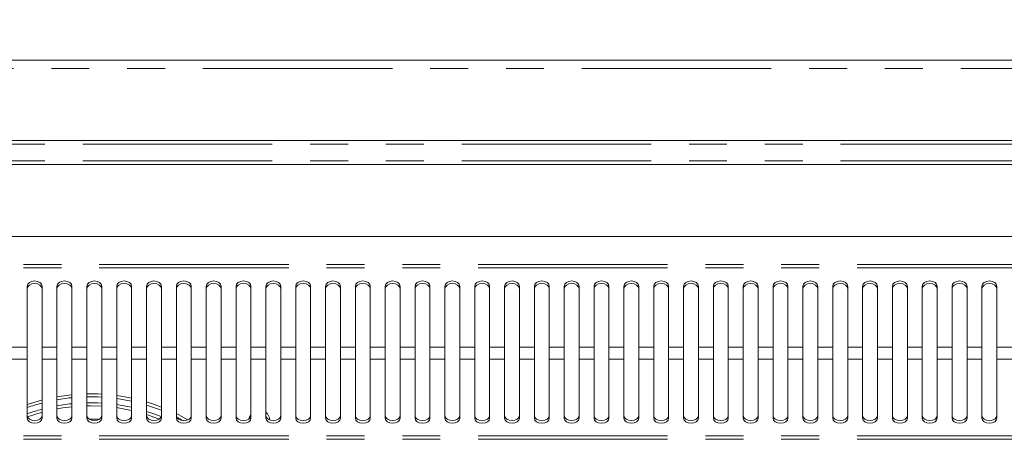
# Model space of a CAD drawing. Units: millimetres. Extents: x 0 to 586, y 0 to 420.
# Drawn here: x 141 to 174, y 341 to 355 of the extents above; entities that cross this region are included whole.
import ezdxf

# ---------------------------------------------------------------- set-up
doc = ezdxf.new("R2010")
doc.units = ezdxf.units.MM
doc.linetypes.add('PHANTOM', pattern=[12.7, 6.35, -1.27, 1.27, -1.27, 1.27, -1.27])
doc.styles.add('SLDTEXTSTYLE0', font='TXT', dxfattribs={"width": 0.605})
doc.dimstyles.new('SLDDIMSTYLE1', dxfattribs={"dimtxt": 3, "dimasz": 3, "dimexe": 0, "dimexo": 0.0625, "dimgap": 0.75, "dimtad": 0, "dimtih": 1, "dimtoh": 1, "dimdec": 1, "dimlfac": 10, "dimrnd": 1e-09, "dimzin": 12, "dimdsep": 46, "dimtxsty": 'SLDTEXTSTYLE0', "dimsah": 1, "dimcen": 0.09, "dimadec": 0, "dimazin": 3, "dimtfac": 1, "dimtofl": 0, "dimtmove": 0, "dimatfit": 3, "dimfxl": 0, "dimfrac": 2, "dimtolj": 1, "dimtzin": 12, "dimarcsym": 0})

# ---------------------------------------------------------------- blocks, each defined once
blk = doc.blocks.new('_D_2')
at = {"color": 7, "linetype": 'Continuous', "lineweight": 0}
for p, q in [((115.413, 347.331), (115.413, 368.523)), ((312.913, 347.331), (312.913, 368.523)), ((115.413, 367.523), (312.913, 367.523))]:
    blk.add_line(p, q, dxfattribs=at)
for points in [[(115.413, 367.523), (118.413, 367.023), (118.413, 368.023)], [(312.913, 367.523), (309.913, 368.023), (309.913, 367.023)]]:
    blk.add_solid(points, dxfattribs=at)
at = {"color": 7, "linetype": 'Continuous', "lineweight": 0, "char_height": 3, "attachment_point": 1, "style": 'SLDTEXTSTYLE0'}
for s, insert in [('- Deck', (212.856, 371.39, -8.695)), ('1975', (202.565, 371.39, -8.695))]:
    blk.add_mtext(s, dxfattribs=dict(at, insert=insert))

msp = doc.modelspace()

# ---------------------------------------------------------------- linework, layer by layer
at = {"color": 7, "linetype": 'Continuous', "lineweight": 15}
for p, q in [((109.447, 353.825), (318.879, 353.825)), ((314.853, 351.123), (113.473, 351.123)), ((113.473, 350.326), (314.853, 350.326)), ((213.504, 347.904), (116.072, 347.904)), ((141.538, 346.236), (141.538, 344.193)), ((142.038, 344.193), (142.038, 346.236)), ((142.538, 346.236), (142.538, 344.193)), ((143.038, 344.193), (143.038, 346.236)), ((143.538, 346.236), (143.538, 344.193)), ((144.038, 344.193), (144.038, 346.236)), ((144.538, 346.236), (144.538, 344.193)), ((145.038, 344.193), (145.038, 346.236)), ((145.538, 346.236), (145.538, 344.193)), ((146.038, 344.193), (146.038, 346.236)), ((146.538, 346.236), (146.538, 344.193)), ((147.038, 344.193), (147.038, 346.236)), ((147.538, 346.236), (147.538, 344.193)), ((148.038, 344.193), (148.038, 346.236)), ((148.538, 346.236), (148.538, 344.193)), ((149.038, 344.193), (149.038, 346.236)), ((149.538, 346.236), (149.538, 344.193)), ((150.038, 344.193), (150.038, 346.236)), ((150.538, 346.236), (150.538, 344.193)), ((151.038, 344.193), (151.038, 346.236)), ((151.538, 346.236), (151.538, 344.193)), ((152.038, 344.193), (152.038, 346.236)), ((152.538, 346.236), (152.538, 344.193)), ((153.038, 344.193), (153.038, 346.236)), ((153.538, 346.236), (153.538, 344.193)), ((154.038, 344.193), (154.038, 346.236)), ((154.538, 346.236), (154.538, 344.193)), ((155.038, 344.193), (155.038, 346.236)), ((155.538, 346.236), (155.538, 344.193)), ((156.038, 344.193), (156.038, 346.236)), ((156.538, 346.236), (156.538, 344.193)), ((157.038, 344.193), (157.038, 346.236)), ((157.538, 346.236), (157.538, 344.193)), ((158.038, 344.193), (158.038, 346.236)), ((158.538, 346.236), (158.538, 344.193)), ((159.038, 344.193), (159.038, 346.236)), ((159.538, 346.236), (159.538, 344.193)), ((160.038, 344.193), (160.038, 346.236)), ((160.538, 346.236), (160.538, 344.193)), ((161.038, 344.193), (161.038, 346.236)), ((161.538, 346.236), (161.538, 344.193)), ((162.038, 344.193), (162.038, 346.236)), ((162.538, 346.236), (162.538, 344.193)), ((163.038, 344.193), (163.038, 346.236)), ((163.538, 346.236), (163.538, 344.193)), ((164.038, 344.193), (164.038, 346.236)), ((164.538, 346.236), (164.538, 344.193)), ((165.038, 344.193), (165.038, 346.236)), ((165.538, 346.236), (165.538, 344.193)), ((166.038, 344.193), (166.038, 346.236)), ((166.538, 346.236), (166.538, 344.193)), ((167.038, 344.193), (167.038, 346.236)), ((167.538, 346.236), (167.538, 344.193)), ((168.038, 344.193), (168.038, 346.236)), ((168.538, 346.236), (168.538, 344.193)), ((169.038, 344.193), (169.038, 346.236)), ((169.538, 346.236), (169.538, 344.193)), ((170.038, 344.193), (170.038, 346.236)), ((170.538, 346.236), (170.538, 344.193)), ((171.038, 344.193), (171.038, 346.236)), ((171.538, 346.236), (171.538, 344.193)), ((172.038, 344.193), (172.038, 346.236)), ((172.538, 346.236), (172.538, 344.193)), ((173.038, 344.193), (173.038, 346.236)), ((173.538, 346.236), (173.538, 344.193)), ((174.038, 344.193), (174.038, 346.236)), ((141.538, 343.792), (141.538, 344.193)), ((142.038, 344.193), (142.038, 343.792)), ((142.538, 343.792), (142.538, 344.193)), ((143.038, 344.193), (143.038, 343.792)), ((143.538, 343.792), (143.538, 344.193)), ((144.038, 344.193), (144.038, 343.792)), ((144.538, 343.792), (144.538, 344.193)), ((145.038, 344.193), (145.038, 343.792)), ((145.538, 343.792), (145.538, 344.193)), ((146.038, 344.193), (146.038, 343.792)), ((146.538, 343.792), (146.538, 344.193)), ((147.038, 344.193), (147.038, 343.792)), ((147.538, 343.792), (147.538, 344.193)), ((148.038, 344.193), (148.038, 343.792)), ((148.538, 343.792), (148.538, 344.193)), ((149.038, 344.193), (149.038, 343.792)), ((149.538, 343.792), (149.538, 344.193)), ((150.038, 344.193), (150.038, 343.792)), ((150.538, 343.792), (150.538, 344.193)), ((151.038, 344.193), (151.038, 343.792)), ((151.538, 343.792), (151.538, 344.193)), ((152.038, 344.193), (152.038, 343.792)), ((152.538, 343.792), (152.538, 344.193)), ((153.038, 344.193), (153.038, 343.792)), ((153.538, 343.792), (153.538, 344.193)), ((154.038, 344.193), (154.038, 343.792)), ((154.538, 343.792), (154.538, 344.193)), ((155.038, 344.193), (155.038, 343.792)), ((155.538, 343.792), (155.538, 344.193)), ((156.038, 344.193), (156.038, 343.792)), ((156.538, 343.792), (156.538, 344.193)), ((157.038, 344.193), (157.038, 343.792)), ((157.538, 343.792), (157.538, 344.193)), ((158.038, 344.193), (158.038, 343.792)), ((158.538, 343.792), (158.538, 344.193)), ((159.038, 344.193), (159.038, 343.792)), ((159.538, 343.792), (159.538, 344.193)), ((160.038, 344.193), (160.038, 343.792)), ((160.538, 343.792), (160.538, 344.193)), ((161.038, 344.193), (161.038, 343.792)), ((161.538, 343.792), (161.538, 344.193)), ((162.038, 344.193), (162.038, 343.792)), ((162.538, 343.792), (162.538, 344.193)), ((163.038, 344.193), (163.038, 343.792)), ((163.538, 343.792), (163.538, 344.193)), ((164.038, 344.193), (164.038, 343.792)), ((164.538, 343.792), (164.538, 344.193)), ((165.038, 344.193), (165.038, 343.792)), ((165.538, 343.792), (165.538, 344.193)), ((166.038, 344.193), (166.038, 343.792)), ((166.538, 343.792), (166.538, 344.193)), ((167.038, 344.193), (167.038, 343.792)), ((167.538, 343.792), (167.538, 344.193)), ((168.038, 344.193), (168.038, 343.792)), ((168.538, 343.792), (168.538, 344.193)), ((169.038, 344.193), (169.038, 343.792)), ((169.538, 343.792), (169.538, 344.193)), ((170.038, 344.193), (170.038, 343.792)), ((170.538, 343.792), (170.538, 344.193)), ((171.038, 344.193), (171.038, 343.792)), ((171.538, 343.792), (171.538, 344.193)), ((172.038, 344.193), (172.038, 343.792)), ((172.538, 343.792), (172.538, 344.193)), ((173.038, 344.193), (173.038, 343.792)), ((173.538, 343.792), (173.538, 344.193)), ((174.038, 344.193), (174.038, 343.792)), ((141.538, 343.792), (141.538, 341.82)), ((142.038, 341.82), (142.038, 343.792)), ((142.538, 343.792), (142.538, 341.82)), ((143.038, 341.82), (143.038, 343.792)), ((143.538, 343.792), (143.538, 341.82)), ((144.038, 341.82), (144.038, 343.792)), ((144.538, 343.792), (144.538, 341.82)), ((145.038, 341.82), (145.038, 343.792)), ((145.538, 343.792), (145.538, 341.82)), ((146.038, 341.82), (146.038, 343.792)), ((146.538, 343.792), (146.538, 341.82)), ((147.038, 341.82), (147.038, 343.792)), ((147.538, 343.792), (147.538, 341.82)), ((148.038, 341.82), (148.038, 343.792)), ((148.538, 343.792), (148.538, 341.82)), ((149.038, 341.82), (149.038, 343.792)), ((149.538, 343.792), (149.538, 341.82)), ((150.038, 341.82), (150.038, 343.792)), ((150.538, 343.792), (150.538, 341.82)), ((151.038, 341.82), (151.038, 343.792)), ((151.538, 343.792), (151.538, 341.82)), ((152.038, 341.82), (152.038, 343.792)), ((152.538, 343.792), (152.538, 341.82)), ((153.038, 341.82), (153.038, 343.792)), ((153.538, 343.792), (153.538, 341.82)), ((154.038, 341.82), (154.038, 343.792)), ((154.538, 343.792), (154.538, 341.82)), ((155.038, 341.82), (155.038, 343.792)), ((155.538, 343.792), (155.538, 341.82)), ((156.038, 341.82), (156.038, 343.792)), ((156.538, 343.792), (156.538, 341.82)), ((157.038, 341.82), (157.038, 343.792)), ((157.538, 343.792), (157.538, 341.82)), ((158.038, 341.82), (158.038, 343.792)), ((158.538, 343.792), (158.538, 341.82)), ((159.038, 341.82), (159.038, 343.792)), ((159.538, 343.792), (159.538, 341.82)), ((160.038, 341.82), (160.038, 343.792)), ((160.538, 343.792), (160.538, 341.82)), ((161.038, 341.82), (161.038, 343.792)), ((161.538, 343.792), (161.538, 341.82)), ((162.038, 341.82), (162.038, 343.792)), ((162.538, 343.792), (162.538, 341.82)), ((163.038, 341.82), (163.038, 343.792)), ((163.538, 343.792), (163.538, 341.82)), ((164.038, 341.82), (164.038, 343.792)), ((164.538, 343.792), (164.538, 341.82)), ((165.038, 341.82), (165.038, 343.792)), ((165.538, 343.792), (165.538, 341.82)), ((166.038, 341.82), (166.038, 343.792)), ((166.538, 343.792), (166.538, 341.82)), ((167.038, 341.82), (167.038, 343.792)), ((167.538, 343.792), (167.538, 341.82)), ((168.038, 341.82), (168.038, 343.792)), ((168.538, 343.792), (168.538, 341.82)), ((169.038, 341.82), (169.038, 343.792)), ((169.538, 343.792), (169.538, 341.82)), ((170.038, 341.82), (170.038, 343.792)), ((170.538, 343.792), (170.538, 341.82)), ((171.038, 341.82), (171.038, 343.792)), ((171.538, 343.792), (171.538, 341.82)), ((172.038, 341.82), (172.038, 343.792)), ((172.538, 343.792), (172.538, 341.82)), ((173.038, 341.82), (173.038, 343.792)), ((173.538, 343.792), (173.538, 341.82)), ((174.038, 341.82), (174.038, 343.792)), ((143.663, 342.231), (143.538, 342.23)), ((144.038, 342.22), (143.663, 342.231))]:
    msp.add_line(p, q, dxfattribs=at)
at = {"color": 8, "linetype": 'PHANTOM', "lineweight": 0}
for p, q in [((318.879, 353.541), (109.447, 353.541)), ((314.853, 351.003), (113.473, 351.003)), ((314.853, 350.446), (113.473, 350.446)), ((213.804, 346.97), (115.772, 346.97)), ((213.804, 346.856), (115.772, 346.856)), ((141.538, 344.193), (141.038, 344.193)), ((142.538, 344.193), (142.038, 344.193)), ((143.538, 344.193), (143.038, 344.193)), ((144.538, 344.193), (144.038, 344.193)), ((145.538, 344.193), (145.038, 344.193)), ((146.538, 344.193), (146.038, 344.193)), ((147.538, 344.193), (147.038, 344.193)), ((148.538, 344.193), (148.038, 344.193)), ((149.538, 344.193), (149.038, 344.193)), ((150.538, 344.193), (150.038, 344.193)), ((151.538, 344.193), (151.038, 344.193)), ((152.538, 344.193), (152.038, 344.193)), ((153.538, 344.193), (153.038, 344.193)), ((154.538, 344.193), (154.038, 344.193)), ((155.538, 344.193), (155.038, 344.193)), ((156.538, 344.193), (156.038, 344.193)), ((157.538, 344.193), (157.038, 344.193)), ((158.538, 344.193), (158.038, 344.193)), ((159.538, 344.193), (159.038, 344.193)), ((160.538, 344.193), (160.038, 344.193)), ((161.538, 344.193), (161.038, 344.193)), ((162.538, 344.193), (162.038, 344.193)), ((163.538, 344.193), (163.038, 344.193)), ((164.538, 344.193), (164.038, 344.193)), ((165.538, 344.193), (165.038, 344.193)), ((166.538, 344.193), (166.038, 344.193)), ((167.538, 344.193), (167.038, 344.193)), ((168.538, 344.193), (168.038, 344.193)), ((169.538, 344.193), (169.038, 344.193)), ((170.538, 344.193), (170.038, 344.193)), ((171.538, 344.193), (171.038, 344.193)), ((172.538, 344.193), (172.038, 344.193)), ((173.538, 344.193), (173.038, 344.193)), ((174.538, 344.193), (174.038, 344.193)), ((141.538, 343.792), (141.038, 343.792)), ((142.538, 343.792), (142.038, 343.792)), ((143.538, 343.792), (143.038, 343.792)), ((144.538, 343.792), (144.038, 343.792)), ((145.538, 343.792), (145.038, 343.792)), ((146.538, 343.792), (146.038, 343.792)), ((147.538, 343.792), (147.038, 343.792)), ((148.538, 343.792), (148.038, 343.792)), ((149.538, 343.792), (149.038, 343.792)), ((150.538, 343.792), (150.038, 343.792)), ((151.538, 343.792), (151.038, 343.792)), ((152.538, 343.792), (152.038, 343.792)), ((153.538, 343.792), (153.038, 343.792)), ((154.538, 343.792), (154.038, 343.792)), ((155.538, 343.792), (155.038, 343.792)), ((156.538, 343.792), (156.038, 343.792)), ((157.538, 343.792), (157.038, 343.792)), ((158.538, 343.792), (158.038, 343.792)), ((159.538, 343.792), (159.038, 343.792)), ((160.538, 343.792), (160.038, 343.792)), ((161.538, 343.792), (161.038, 343.792)), ((162.538, 343.792), (162.038, 343.792)), ((163.538, 343.792), (163.038, 343.792)), ((164.538, 343.792), (164.038, 343.792)), ((165.538, 343.792), (165.038, 343.792)), ((166.538, 343.792), (166.038, 343.792)), ((167.538, 343.792), (167.038, 343.792)), ((168.538, 343.792), (168.038, 343.792)), ((169.538, 343.792), (169.038, 343.792)), ((170.538, 343.792), (170.038, 343.792)), ((171.538, 343.792), (171.038, 343.792)), ((172.538, 343.792), (172.038, 343.792)), ((173.538, 343.792), (173.038, 343.792)), ((174.538, 343.792), (174.038, 343.792)), ((213.804, 341.223), (115.772, 341.223)), ((213.804, 341.105), (115.772, 341.105))]:
    msp.add_line(p, q, dxfattribs=at)
at = {"color": 7, "linetype": 'Continuous', "lineweight": 15, "flags": 128}
for points in [[(142.038, 346.236), (142.019, 346.305), (141.965, 346.363), (141.884, 346.402), (141.788, 346.416), (141.692, 346.402), (141.611, 346.363), (141.557, 346.305), (141.538, 346.236)], [(142.038, 346.152), (142.019, 346.221), (141.965, 346.28), (141.884, 346.319), (141.788, 346.332), (141.692, 346.319), (141.611, 346.28), (141.557, 346.221), (141.538, 346.152)], [(143.038, 346.236), (143.019, 346.305), (142.965, 346.363), (142.884, 346.402), (142.788, 346.416), (142.692, 346.402), (142.611, 346.363), (142.557, 346.305), (142.538, 346.236)], [(143.038, 346.152), (143.019, 346.221), (142.965, 346.28), (142.884, 346.319), (142.788, 346.332), (142.692, 346.319), (142.611, 346.28), (142.557, 346.221), (142.538, 346.152)], [(144.038, 346.236), (144.019, 346.305), (143.965, 346.363), (143.884, 346.402), (143.788, 346.416), (143.692, 346.402), (143.611, 346.363), (143.557, 346.305), (143.538, 346.236)], [(144.038, 346.152), (144.019, 346.221), (143.965, 346.28), (143.884, 346.319), (143.788, 346.332), (143.692, 346.319), (143.611, 346.28), (143.557, 346.221), (143.538, 346.152)], [(145.038, 346.236), (145.019, 346.305), (144.965, 346.363), (144.884, 346.402), (144.788, 346.416), (144.692, 346.402), (144.611, 346.363), (144.557, 346.305), (144.538, 346.236)], [(145.038, 346.152), (145.019, 346.221), (144.965, 346.28), (144.884, 346.319), (144.788, 346.332), (144.692, 346.319), (144.611, 346.28), (144.557, 346.221), (144.538, 346.152)], [(146.038, 346.236), (146.019, 346.305), (145.965, 346.363), (145.884, 346.402), (145.788, 346.416), (145.692, 346.402), (145.611, 346.363), (145.557, 346.305), (145.538, 346.236)], [(146.038, 346.152), (146.019, 346.221), (145.965, 346.28), (145.884, 346.319), (145.788, 346.332), (145.692, 346.319), (145.611, 346.28), (145.557, 346.221), (145.538, 346.152)], [(147.038, 346.236), (147.019, 346.305), (146.965, 346.363), (146.884, 346.402), (146.788, 346.416), (146.692, 346.402), (146.611, 346.363), (146.557, 346.305), (146.538, 346.236)], [(147.038, 346.152), (147.019, 346.221), (146.965, 346.28), (146.884, 346.319), (146.788, 346.332), (146.692, 346.319), (146.611, 346.28), (146.557, 346.221), (146.538, 346.152)], [(148.038, 346.236), (148.019, 346.305), (147.965, 346.363), (147.884, 346.402), (147.788, 346.416), (147.692, 346.402), (147.611, 346.363), (147.557, 346.305), (147.538, 346.236)], [(148.038, 346.152), (148.019, 346.221), (147.965, 346.28), (147.884, 346.319), (147.788, 346.332), (147.692, 346.319), (147.611, 346.28), (147.557, 346.221), (147.538, 346.152)], [(149.038, 346.236), (149.019, 346.305), (148.965, 346.363), (148.884, 346.402), (148.788, 346.416), (148.692, 346.402), (148.611, 346.363), (148.557, 346.305), (148.538, 346.236)], [(149.038, 346.152), (149.019, 346.221), (148.965, 346.28), (148.884, 346.319), (148.788, 346.332), (148.692, 346.319), (148.611, 346.28), (148.557, 346.221), (148.538, 346.152)], [(150.038, 346.236), (150.019, 346.305), (149.965, 346.363), (149.884, 346.402), (149.788, 346.416), (149.692, 346.402), (149.611, 346.363), (149.557, 346.305), (149.538, 346.236)], [(150.038, 346.152), (150.019, 346.221), (149.965, 346.28), (149.884, 346.319), (149.788, 346.332), (149.692, 346.319), (149.611, 346.28), (149.557, 346.221), (149.538, 346.152)], [(151.038, 346.236), (151.019, 346.305), (150.965, 346.363), (150.884, 346.402), (150.788, 346.416), (150.692, 346.402), (150.611, 346.363), (150.557, 346.305), (150.538, 346.236)], [(151.038, 346.152), (151.019, 346.221), (150.965, 346.28), (150.884, 346.319), (150.788, 346.332), (150.692, 346.319), (150.611, 346.28), (150.557, 346.221), (150.538, 346.152)], [(152.038, 346.236), (152.019, 346.305), (151.965, 346.363), (151.884, 346.402), (151.788, 346.416), (151.692, 346.402), (151.611, 346.363), (151.557, 346.305), (151.538, 346.236)], [(152.038, 346.152), (152.019, 346.221), (151.965, 346.28), (151.884, 346.319), (151.788, 346.332), (151.692, 346.319), (151.611, 346.28), (151.557, 346.221), (151.538, 346.152)], [(153.038, 346.236), (153.019, 346.305), (152.965, 346.363), (152.884, 346.402), (152.788, 346.416), (152.692, 346.402), (152.611, 346.363), (152.557, 346.305), (152.538, 346.236)], [(153.038, 346.152), (153.019, 346.221), (152.965, 346.28), (152.884, 346.319), (152.788, 346.332), (152.692, 346.319), (152.611, 346.28), (152.557, 346.221), (152.538, 346.152)], [(154.038, 346.236), (154.019, 346.305), (153.965, 346.363), (153.884, 346.402), (153.788, 346.416), (153.692, 346.402), (153.611, 346.363), (153.557, 346.305), (153.538, 346.236)], [(154.038, 346.152), (154.019, 346.221), (153.965, 346.28), (153.884, 346.319), (153.788, 346.332), (153.692, 346.319), (153.611, 346.28), (153.557, 346.221), (153.538, 346.152)], [(155.038, 346.236), (155.019, 346.305), (154.965, 346.363), (154.884, 346.402), (154.788, 346.416), (154.692, 346.402), (154.611, 346.363), (154.557, 346.305), (154.538, 346.236)], [(155.038, 346.152), (155.019, 346.221), (154.965, 346.28), (154.884, 346.319), (154.788, 346.332), (154.692, 346.319), (154.611, 346.28), (154.557, 346.221), (154.538, 346.152)], [(156.038, 346.236), (156.019, 346.305), (155.965, 346.363), (155.884, 346.402), (155.788, 346.416), (155.692, 346.402), (155.611, 346.363), (155.557, 346.305), (155.538, 346.236)], [(156.038, 346.152), (156.019, 346.221), (155.965, 346.28), (155.884, 346.319), (155.788, 346.332), (155.692, 346.319), (155.611, 346.28), (155.557, 346.221), (155.538, 346.152)], [(157.038, 346.236), (157.019, 346.305), (156.965, 346.363), (156.884, 346.402), (156.788, 346.416), (156.692, 346.402), (156.611, 346.363), (156.557, 346.305), (156.538, 346.236)], [(157.038, 346.152), (157.019, 346.221), (156.965, 346.28), (156.884, 346.319), (156.788, 346.332), (156.692, 346.319), (156.611, 346.28), (156.557, 346.221), (156.538, 346.152)], [(158.038, 346.236), (158.019, 346.305), (157.965, 346.363), (157.884, 346.402), (157.788, 346.416), (157.692, 346.402), (157.611, 346.363), (157.557, 346.305), (157.538, 346.236)], [(158.038, 346.152), (158.019, 346.221), (157.965, 346.28), (157.884, 346.319), (157.788, 346.332), (157.692, 346.319), (157.611, 346.28), (157.557, 346.221), (157.538, 346.152)], [(159.038, 346.236), (159.019, 346.305), (158.965, 346.363), (158.884, 346.402), (158.788, 346.416), (158.692, 346.402), (158.611, 346.363), (158.557, 346.305), (158.538, 346.236)], [(159.038, 346.152), (159.019, 346.221), (158.965, 346.28), (158.884, 346.319), (158.788, 346.332), (158.692, 346.319), (158.611, 346.28), (158.557, 346.221), (158.538, 346.152)], [(160.038, 346.236), (160.019, 346.305), (159.965, 346.363), (159.884, 346.402), (159.788, 346.416), (159.692, 346.402), (159.611, 346.363), (159.557, 346.305), (159.538, 346.236)], [(160.038, 346.152), (160.019, 346.221), (159.965, 346.28), (159.884, 346.319), (159.788, 346.332), (159.692, 346.319), (159.611, 346.28), (159.557, 346.221), (159.538, 346.152)], [(161.038, 346.236), (161.019, 346.305), (160.965, 346.363), (160.884, 346.402), (160.788, 346.416), (160.692, 346.402), (160.611, 346.363), (160.557, 346.305), (160.538, 346.236)], [(161.038, 346.152), (161.019, 346.221), (160.965, 346.28), (160.884, 346.319), (160.788, 346.332), (160.692, 346.319), (160.611, 346.28), (160.557, 346.221), (160.538, 346.152)], [(162.038, 346.236), (162.019, 346.305), (161.965, 346.363), (161.884, 346.402), (161.788, 346.416), (161.692, 346.402), (161.611, 346.363), (161.557, 346.305), (161.538, 346.236)], [(162.038, 346.152), (162.019, 346.221), (161.965, 346.28), (161.884, 346.319), (161.788, 346.332), (161.692, 346.319), (161.611, 346.28), (161.557, 346.221), (161.538, 346.152)], [(163.038, 346.236), (163.019, 346.305), (162.965, 346.363), (162.884, 346.402), (162.788, 346.416), (162.692, 346.402), (162.611, 346.363), (162.557, 346.305), (162.538, 346.236)], [(163.038, 346.152), (163.019, 346.221), (162.965, 346.28), (162.884, 346.319), (162.788, 346.332), (162.692, 346.319), (162.611, 346.28), (162.557, 346.221), (162.538, 346.152)], [(164.038, 346.236), (164.019, 346.305), (163.965, 346.363), (163.884, 346.402), (163.788, 346.416), (163.692, 346.402), (163.611, 346.363), (163.557, 346.305), (163.538, 346.236)], [(164.038, 346.152), (164.019, 346.221), (163.965, 346.28), (163.884, 346.319), (163.788, 346.332), (163.692, 346.319), (163.611, 346.28), (163.557, 346.221), (163.538, 346.152)], [(165.038, 346.236), (165.019, 346.305), (164.965, 346.363), (164.884, 346.402), (164.788, 346.416), (164.692, 346.402), (164.611, 346.363), (164.557, 346.305), (164.538, 346.236)], [(165.038, 346.152), (165.019, 346.221), (164.965, 346.28), (164.884, 346.319), (164.788, 346.332), (164.692, 346.319), (164.611, 346.28), (164.557, 346.221), (164.538, 346.152)], [(166.038, 346.236), (166.019, 346.305), (165.965, 346.363), (165.884, 346.402), (165.788, 346.416), (165.692, 346.402), (165.611, 346.363), (165.557, 346.305), (165.538, 346.236)], [(166.038, 346.152), (166.019, 346.221), (165.965, 346.28), (165.884, 346.319), (165.788, 346.332), (165.692, 346.319), (165.611, 346.28), (165.557, 346.221), (165.538, 346.152)], [(167.038, 346.236), (167.019, 346.305), (166.965, 346.363), (166.884, 346.402), (166.788, 346.416), (166.692, 346.402), (166.611, 346.363), (166.557, 346.305), (166.538, 346.236)], [(167.038, 346.152), (167.019, 346.221), (166.965, 346.28), (166.884, 346.319), (166.788, 346.332), (166.692, 346.319), (166.611, 346.28), (166.557, 346.221), (166.538, 346.152)], [(168.038, 346.236), (168.019, 346.305), (167.965, 346.363), (167.884, 346.402), (167.788, 346.416), (167.692, 346.402), (167.611, 346.363), (167.557, 346.305), (167.538, 346.236)], [(168.038, 346.152), (168.019, 346.221), (167.965, 346.28), (167.884, 346.319), (167.788, 346.332), (167.692, 346.319), (167.611, 346.28), (167.557, 346.221), (167.538, 346.152)], [(169.038, 346.236), (169.019, 346.305), (168.965, 346.363), (168.884, 346.402), (168.788, 346.416), (168.692, 346.402), (168.611, 346.363), (168.557, 346.305), (168.538, 346.236)], [(169.038, 346.152), (169.019, 346.221), (168.965, 346.28), (168.884, 346.319), (168.788, 346.332), (168.692, 346.319), (168.611, 346.28), (168.557, 346.221), (168.538, 346.152)], [(170.038, 346.236), (170.019, 346.305), (169.965, 346.363), (169.884, 346.402), (169.788, 346.416), (169.692, 346.402), (169.611, 346.363), (169.557, 346.305), (169.538, 346.236)], [(170.038, 346.152), (170.019, 346.221), (169.965, 346.28), (169.884, 346.319), (169.788, 346.332), (169.692, 346.319), (169.611, 346.28), (169.557, 346.221), (169.538, 346.152)], [(171.038, 346.236), (171.019, 346.305), (170.965, 346.363), (170.884, 346.402), (170.788, 346.416), (170.692, 346.402), (170.611, 346.363), (170.557, 346.305), (170.538, 346.236)], [(171.038, 346.152), (171.019, 346.221), (170.965, 346.28), (170.884, 346.319), (170.788, 346.332), (170.692, 346.319), (170.611, 346.28), (170.557, 346.221), (170.538, 346.152)], [(172.038, 346.236), (172.019, 346.305), (171.965, 346.363), (171.884, 346.402), (171.788, 346.416), (171.692, 346.402), (171.611, 346.363), (171.557, 346.305), (171.538, 346.236)], [(172.038, 346.152), (172.019, 346.221), (171.965, 346.28), (171.884, 346.319), (171.788, 346.332), (171.692, 346.319), (171.611, 346.28), (171.557, 346.221), (171.538, 346.152)], [(173.038, 346.236), (173.019, 346.305), (172.965, 346.363), (172.884, 346.402), (172.788, 346.416), (172.692, 346.402), (172.611, 346.363), (172.557, 346.305), (172.538, 346.236)], [(173.038, 346.152), (173.019, 346.221), (172.965, 346.28), (172.884, 346.319), (172.788, 346.332), (172.692, 346.319), (172.611, 346.28), (172.557, 346.221), (172.538, 346.152)], [(174.038, 346.236), (174.019, 346.305), (173.965, 346.363), (173.884, 346.402), (173.788, 346.416), (173.692, 346.402), (173.611, 346.363), (173.557, 346.305), (173.538, 346.236)], [(174.038, 346.152), (174.019, 346.221), (173.965, 346.28), (173.884, 346.319), (173.788, 346.332), (173.692, 346.319), (173.611, 346.28), (173.557, 346.221), (173.538, 346.152)], [(143.038, 342.601), (142.936, 342.591), (142.538, 342.534)], [(144.038, 342.621), (143.905, 342.627), (143.538, 342.63)], [(145.038, 342.485), (144.869, 342.519), (144.538, 342.573)], [(142.038, 342.427), (141.983, 342.412), (141.538, 342.277)], [(142.538, 342.432), (142.948, 342.492), (143.038, 342.501)], [(142.538, 342.229), (142.955, 342.291), (143.038, 342.3)], [(143.538, 342.53), (143.902, 342.527), (144.038, 342.52)], [(143.538, 342.33), (143.899, 342.327), (144.038, 342.32)], [(144.538, 342.472), (144.85, 342.421), (145.038, 342.383)], [(144.538, 342.27), (144.839, 342.22), (145.038, 342.178)], [(146.038, 342.186), (145.806, 342.271), (145.538, 342.357)], [(145.538, 342.253), (145.773, 342.176), (146.038, 342.078)], [(141.538, 341.906), (141.557, 341.84), (141.611, 341.783), (141.692, 341.746), (141.788, 341.732), (141.884, 341.746), (141.965, 341.783), (142.019, 341.84), (142.038, 341.906)], [(142.038, 342.013), (141.829, 341.952), (141.548, 341.856)], [(143.038, 342.2), (142.735, 342.161), (142.538, 342.128)], [(142.538, 341.906), (142.557, 341.84), (142.611, 341.783), (142.692, 341.746), (142.788, 341.732), (142.884, 341.746), (142.965, 341.783), (143.019, 341.84), (143.038, 341.906)], [(143.538, 341.906), (143.557, 341.84), (143.611, 341.783), (143.692, 341.746), (143.788, 341.732), (143.884, 341.746), (143.965, 341.783), (144.019, 341.84), (144.038, 341.906)], [(145.038, 342.076), (144.59, 342.161), (144.538, 342.169)], [(144.538, 341.906), (144.557, 341.84), (144.611, 341.783), (144.692, 341.746), (144.788, 341.732), (144.884, 341.746), (144.965, 341.783), (145.019, 341.84), (145.038, 341.906)], [(145.538, 342.043), (145.751, 341.972), (146.031, 341.865)], [(145.966, 341.784), (145.935, 341.796), (145.538, 341.939)], [(145.538, 341.906), (145.557, 341.84), (145.611, 341.783), (145.692, 341.746), (145.788, 341.732), (145.884, 341.746), (145.965, 341.783), (146.019, 341.84), (146.038, 341.906)], [(146.925, 341.761), (146.696, 341.887), (146.538, 341.967)], [(146.538, 341.906), (146.557, 341.84), (146.611, 341.783), (146.692, 341.746), (146.788, 341.732), (146.884, 341.746), (146.965, 341.783), (147.019, 341.84), (147.038, 341.906)], [(147.538, 341.906), (147.557, 341.84), (147.611, 341.783), (147.692, 341.746), (147.788, 341.732), (147.884, 341.746), (147.965, 341.783), (148.019, 341.84), (148.038, 341.906)], [(148.538, 341.906), (148.557, 341.84), (148.611, 341.783), (148.692, 341.746), (148.788, 341.732), (148.884, 341.746), (148.965, 341.783), (149.019, 341.84), (149.038, 341.906)], [(149.038, 341.946), (149.002, 341.884), (148.973, 341.79)], [(149.538, 341.906), (149.557, 341.84), (149.611, 341.783), (149.692, 341.746), (149.788, 341.732), (149.884, 341.746), (149.965, 341.783), (150.019, 341.84), (150.038, 341.906)], [(150.538, 341.906), (150.557, 341.84), (150.611, 341.783), (150.692, 341.746), (150.788, 341.732), (150.884, 341.746), (150.965, 341.783), (151.019, 341.84), (151.038, 341.906)], [(151.538, 341.906), (151.557, 341.84), (151.611, 341.783), (151.692, 341.746), (151.788, 341.732), (151.884, 341.746), (151.965, 341.783), (152.019, 341.84), (152.038, 341.906)], [(152.538, 341.906), (152.557, 341.84), (152.611, 341.783), (152.692, 341.746), (152.788, 341.732), (152.884, 341.746), (152.965, 341.783), (153.019, 341.84), (153.038, 341.906)], [(153.538, 341.906), (153.557, 341.84), (153.611, 341.783), (153.692, 341.746), (153.788, 341.732), (153.884, 341.746), (153.965, 341.783), (154.019, 341.84), (154.038, 341.906)], [(154.538, 341.906), (154.557, 341.84), (154.611, 341.783), (154.692, 341.746), (154.788, 341.732), (154.884, 341.746), (154.965, 341.783), (155.019, 341.84), (155.038, 341.906)], [(155.538, 341.906), (155.557, 341.84), (155.611, 341.783), (155.692, 341.746), (155.788, 341.732), (155.884, 341.746), (155.965, 341.783), (156.019, 341.84), (156.038, 341.906)], [(156.538, 341.906), (156.557, 341.84), (156.611, 341.783), (156.692, 341.746), (156.788, 341.732), (156.884, 341.746), (156.965, 341.783), (157.019, 341.84), (157.038, 341.906)], [(157.538, 341.906), (157.557, 341.84), (157.611, 341.783), (157.692, 341.746), (157.788, 341.732), (157.884, 341.746), (157.965, 341.783), (158.019, 341.84), (158.038, 341.906)], [(158.538, 341.906), (158.557, 341.84), (158.611, 341.783), (158.692, 341.746), (158.788, 341.732), (158.884, 341.746), (158.965, 341.783), (159.019, 341.84), (159.038, 341.906)], [(159.538, 341.906), (159.557, 341.84), (159.611, 341.783), (159.692, 341.746), (159.788, 341.732), (159.884, 341.746), (159.965, 341.783), (160.019, 341.84), (160.038, 341.906)], [(160.538, 341.906), (160.557, 341.84), (160.611, 341.783), (160.692, 341.746), (160.788, 341.732), (160.884, 341.746), (160.965, 341.783), (161.019, 341.84), (161.038, 341.906)], [(161.538, 341.906), (161.557, 341.84), (161.611, 341.783), (161.692, 341.746), (161.788, 341.732), (161.884, 341.746), (161.965, 341.783), (162.019, 341.84), (162.038, 341.906)], [(162.538, 341.906), (162.557, 341.84), (162.611, 341.783), (162.692, 341.746), (162.788, 341.732), (162.884, 341.746), (162.965, 341.783), (163.019, 341.84), (163.038, 341.906)], [(163.538, 341.906), (163.557, 341.84), (163.611, 341.783), (163.692, 341.746), (163.788, 341.732), (163.884, 341.746), (163.965, 341.783), (164.019, 341.84), (164.038, 341.906)], [(164.538, 341.906), (164.557, 341.84), (164.611, 341.783), (164.692, 341.746), (164.788, 341.732), (164.884, 341.746), (164.965, 341.783), (165.019, 341.84), (165.038, 341.906)], [(165.538, 341.906), (165.557, 341.84), (165.611, 341.783), (165.692, 341.746), (165.788, 341.732), (165.884, 341.746), (165.965, 341.783), (166.019, 341.84), (166.038, 341.906)], [(166.538, 341.906), (166.557, 341.84), (166.611, 341.783), (166.692, 341.746), (166.788, 341.732), (166.884, 341.746), (166.965, 341.783), (167.019, 341.84), (167.038, 341.906)], [(167.538, 341.906), (167.557, 341.84), (167.611, 341.783), (167.692, 341.746), (167.788, 341.732), (167.884, 341.746), (167.965, 341.783), (168.019, 341.84), (168.038, 341.906)], [(168.538, 341.906), (168.557, 341.84), (168.611, 341.783), (168.692, 341.746), (168.788, 341.732), (168.884, 341.746), (168.965, 341.783), (169.019, 341.84), (169.038, 341.906)], [(169.538, 341.906), (169.557, 341.84), (169.611, 341.783), (169.692, 341.746), (169.788, 341.732), (169.884, 341.746), (169.965, 341.783), (170.019, 341.84), (170.038, 341.906)], [(170.538, 341.906), (170.557, 341.84), (170.611, 341.783), (170.692, 341.746), (170.788, 341.732), (170.884, 341.746), (170.965, 341.783), (171.019, 341.84), (171.038, 341.906)], [(171.538, 341.906), (171.557, 341.84), (171.611, 341.783), (171.692, 341.746), (171.788, 341.732), (171.884, 341.746), (171.965, 341.783), (172.019, 341.84), (172.038, 341.906)], [(172.538, 341.906), (172.557, 341.84), (172.611, 341.783), (172.692, 341.746), (172.788, 341.732), (172.884, 341.746), (172.965, 341.783), (173.019, 341.84), (173.038, 341.906)], [(173.538, 341.906), (173.557, 341.84), (173.611, 341.783), (173.692, 341.746), (173.788, 341.732), (173.884, 341.746), (173.965, 341.783), (174.019, 341.84), (174.038, 341.906)], [(141.538, 341.82), (141.557, 341.753), (141.611, 341.697), (141.692, 341.659), (141.788, 341.646), (141.884, 341.659), (141.965, 341.697), (142.019, 341.753), (142.038, 341.82)], [(142.538, 341.82), (142.557, 341.753), (142.611, 341.697), (142.692, 341.659), (142.788, 341.646), (142.884, 341.659), (142.965, 341.697), (143.019, 341.753), (143.038, 341.82)], [(143.538, 341.82), (143.557, 341.753), (143.611, 341.697), (143.692, 341.659), (143.788, 341.646), (143.884, 341.659), (143.965, 341.697), (144.019, 341.753), (144.038, 341.82)], [(143.95, 341.774), (143.896, 341.777), (143.614, 341.781)], [(144.538, 341.82), (144.557, 341.753), (144.611, 341.697), (144.692, 341.659), (144.788, 341.646), (144.884, 341.659), (144.965, 341.697), (145.019, 341.753), (145.038, 341.82)], [(145.538, 341.82), (145.557, 341.753), (145.611, 341.697), (145.692, 341.659), (145.788, 341.646), (145.884, 341.659), (145.965, 341.697), (146.019, 341.753), (146.038, 341.82)], [(146.538, 341.82), (146.557, 341.753), (146.611, 341.697), (146.692, 341.659), (146.788, 341.646), (146.884, 341.659), (146.965, 341.697), (147.019, 341.753), (147.038, 341.82)], [(146.552, 341.848), (146.649, 341.798), (146.772, 341.733)], [(147.538, 341.82), (147.557, 341.753), (147.611, 341.697), (147.692, 341.659), (147.788, 341.646), (147.884, 341.659), (147.965, 341.697), (148.019, 341.753), (148.038, 341.82)], [(148.538, 341.82), (148.557, 341.753), (148.611, 341.697), (148.692, 341.659), (148.788, 341.646), (148.884, 341.659), (148.965, 341.697), (149.019, 341.753), (149.038, 341.82)], [(149.538, 341.82), (149.557, 341.753), (149.611, 341.697), (149.692, 341.659), (149.788, 341.646), (149.884, 341.659), (149.965, 341.697), (150.019, 341.753), (150.038, 341.82)], [(150.538, 341.82), (150.557, 341.753), (150.611, 341.697), (150.692, 341.659), (150.788, 341.646), (150.884, 341.659), (150.965, 341.697), (151.019, 341.753), (151.038, 341.82)], [(151.538, 341.82), (151.557, 341.753), (151.611, 341.697), (151.692, 341.659), (151.788, 341.646), (151.884, 341.659), (151.965, 341.697), (152.019, 341.753), (152.038, 341.82)], [(152.538, 341.82), (152.557, 341.753), (152.611, 341.697), (152.692, 341.659), (152.788, 341.646), (152.884, 341.659), (152.965, 341.697), (153.019, 341.753), (153.038, 341.82)], [(153.538, 341.82), (153.557, 341.753), (153.611, 341.697), (153.692, 341.659), (153.788, 341.646), (153.884, 341.659), (153.965, 341.697), (154.019, 341.753), (154.038, 341.82)], [(154.538, 341.82), (154.557, 341.753), (154.611, 341.697), (154.692, 341.659), (154.788, 341.646), (154.884, 341.659), (154.965, 341.697), (155.019, 341.753), (155.038, 341.82)], [(155.538, 341.82), (155.557, 341.753), (155.611, 341.697), (155.692, 341.659), (155.788, 341.646), (155.884, 341.659), (155.965, 341.697), (156.019, 341.753), (156.038, 341.82)], [(156.538, 341.82), (156.557, 341.753), (156.611, 341.697), (156.692, 341.659), (156.788, 341.646), (156.884, 341.659), (156.965, 341.697), (157.019, 341.753), (157.038, 341.82)], [(157.538, 341.82), (157.557, 341.753), (157.611, 341.697), (157.692, 341.659), (157.788, 341.646), (157.884, 341.659), (157.965, 341.697), (158.019, 341.753), (158.038, 341.82)], [(158.538, 341.82), (158.557, 341.753), (158.611, 341.697), (158.692, 341.659), (158.788, 341.646), (158.884, 341.659), (158.965, 341.697), (159.019, 341.753), (159.038, 341.82)], [(159.538, 341.82), (159.557, 341.753), (159.611, 341.697), (159.692, 341.659), (159.788, 341.646), (159.884, 341.659), (159.965, 341.697), (160.019, 341.753), (160.038, 341.82)], [(160.538, 341.82), (160.557, 341.753), (160.611, 341.697), (160.692, 341.659), (160.788, 341.646), (160.884, 341.659), (160.965, 341.697), (161.019, 341.753), (161.038, 341.82)], [(161.538, 341.82), (161.557, 341.753), (161.611, 341.697), (161.692, 341.659), (161.788, 341.646), (161.884, 341.659), (161.965, 341.697), (162.019, 341.753), (162.038, 341.82)], [(162.538, 341.82), (162.557, 341.753), (162.611, 341.697), (162.692, 341.659), (162.788, 341.646), (162.884, 341.659), (162.965, 341.697), (163.019, 341.753), (163.038, 341.82)], [(163.538, 341.82), (163.557, 341.753), (163.611, 341.697), (163.692, 341.659), (163.788, 341.646), (163.884, 341.659), (163.965, 341.697), (164.019, 341.753), (164.038, 341.82)], [(164.538, 341.82), (164.557, 341.753), (164.611, 341.697), (164.692, 341.659), (164.788, 341.646), (164.884, 341.659), (164.965, 341.697), (165.019, 341.753), (165.038, 341.82)], [(165.538, 341.82), (165.557, 341.753), (165.611, 341.697), (165.692, 341.659), (165.788, 341.646), (165.884, 341.659), (165.965, 341.697), (166.019, 341.753), (166.038, 341.82)], [(166.538, 341.82), (166.557, 341.753), (166.611, 341.697), (166.692, 341.659), (166.788, 341.646), (166.884, 341.659), (166.965, 341.697), (167.019, 341.753), (167.038, 341.82)], [(167.538, 341.82), (167.557, 341.753), (167.611, 341.697), (167.692, 341.659), (167.788, 341.646), (167.884, 341.659), (167.965, 341.697), (168.019, 341.753), (168.038, 341.82)], [(168.538, 341.82), (168.557, 341.753), (168.611, 341.697), (168.692, 341.659), (168.788, 341.646), (168.884, 341.659), (168.965, 341.697), (169.019, 341.753), (169.038, 341.82)], [(169.538, 341.82), (169.557, 341.753), (169.611, 341.697), (169.692, 341.659), (169.788, 341.646), (169.884, 341.659), (169.965, 341.697), (170.019, 341.753), (170.038, 341.82)], [(170.538, 341.82), (170.557, 341.753), (170.611, 341.697), (170.692, 341.659), (170.788, 341.646), (170.884, 341.659), (170.965, 341.697), (171.019, 341.753), (171.038, 341.82)], [(171.538, 341.82), (171.557, 341.753), (171.611, 341.697), (171.692, 341.659), (171.788, 341.646), (171.884, 341.659), (171.965, 341.697), (172.019, 341.753), (172.038, 341.82)], [(172.538, 341.82), (172.557, 341.753), (172.611, 341.697), (172.692, 341.659), (172.788, 341.646), (172.884, 341.659), (172.965, 341.697), (173.019, 341.753), (173.038, 341.82)], [(173.538, 341.82), (173.557, 341.753), (173.611, 341.697), (173.692, 341.659), (173.788, 341.646), (173.884, 341.659), (173.965, 341.697), (174.019, 341.753), (174.038, 341.82)]]:
    msp.add_lwpolyline(points, dxfattribs=at)
at = {"color": 7, "linetype": 'Continuous', "lineweight": 15}
for centre, radius, start, end in [((143.663, 336.081), 6.45, 104.5922, 109.2358), ((143.663, 336.081), 6.25, 105.0701, 109.8769), ((149.32, 341.738), 0.35, 2.4294, 51.4444)]:
    msp.add_arc(centre, radius, start, end, dxfattribs=at)

# ---------------------------------------------------------------- dimensions: what is measured, and where the dimension line sits
at = {"color": 7, "linetype": 'Continuous', "lineweight": 0}
dim = msp.add_linear_dim(base=(312.913, 369.825), p1=(115.413, 346.331), p2=(312.913, 346.331), text='<> - Deck', dimstyle='SLDDIMSTYLE1', dxfattribs=at)
dim.commit()
dim.dimension.update_dxf_attribs({"geometry": '_D_2', "text_midpoint": (213.675, 369.825), "dimtype": 160})

doc.saveas('drawing.dxf')
